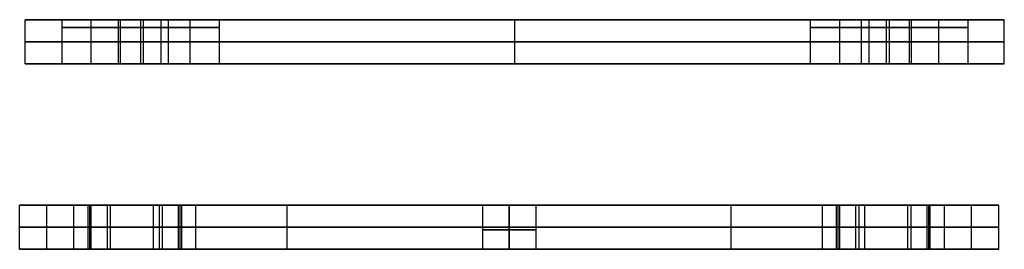
# Model space of a CAD drawing. Extents: x -223 to 152, y 13 to 51.
# Drawn here: x -223 to -98, y 14 to 43 of the extents above; entities that cross this region are included whole.
import ezdxf

# ---------------------------------------------------------------- set-up
doc = ezdxf.new("R2010")
doc.units = 0
doc.layers.add('DEFAULT', color=7, linetype='CONTINUOUS')

msp = doc.modelspace()

# ---------------------------------------------------------------- linework, layer by layer
at = {"layer": 'DEFAULT'}
for p, q in [((-222.62, 42.8, 5.58), (-98.22, 42.8, 5.58)), ((-98.22, 42.8, -36.02), (-222.62, 42.8, -36.02)), ((-222.62, 42.8, -36.02), (-222.62, 42.8, 5.58)), ((-222.62, 37.2, 5.58), (-222.62, 42.8, 5.58)), ((-222.62, 37.2, -36.02), (-222.62, 42.8, -36.02)), ((-222.62, 37.2, -15.22), (-222.62, 42.8, -15.22)), ((-222.62, 42.8, -15.22), (-217.97, 42.8, -15.22)), ((-210.55, 42.8, -18.04), (-217.97, 42.8, -18.04)), ((-217.97, 42.8, -18.04), (-217.97, 42.8, -12.39)), ((-217.97, 42.8, -12.39), (-210.55, 42.8, -12.39)), ((-217.97, 42.8, -18.04), (-217.97, 37.2, -18.04)), ((-217.97, 42.8, -12.39), (-217.97, 37.2, -12.39)), ((-217.97, 42.8, -15.22), (-217.97, 37.2, -15.22)), ((-214.26, 42.8, -18.04), (-214.26, 37.2, -18.04)), ((-214.26, 42.8, -12.39), (-214.26, 37.2, -12.39)), ((-210.8, 42.8, -4.02), (-210.8, 37.2, -4.02)), ((-210.8, 42.8, -26.42), (-210.8, 37.2, -26.42)), ((-210.55, 42.8, -12.39), (-210.55, 37.2, -12.39)), ((-210.55, 42.8, -18.04), (-210.55, 37.2, -18.04)), ((-207.97, 42.8, -11.39), (-207.97, 37.2, -11.39)), ((-207.97, 42.8, -19.04), (-207.97, 37.2, -19.04)), ((-207.62, 42.8, -7.19), (-207.62, 37.2, -7.19)), ((-207.62, 42.8, -0.84), (-207.62, 37.2, -0.84)), ((-207.62, 42.8, -23.24), (-207.62, 37.2, -23.24)), ((-207.62, 42.8, -29.59), (-207.62, 37.2, -29.59)), ((-205.39, 42.8, -12.39), (-197.97, 42.8, -12.39)), ((-197.97, 42.8, -18.04), (-205.39, 42.8, -18.04)), ((-205.39, 42.8, -12.39), (-205.39, 37.2, -12.39)), ((-205.39, 42.8, -18.04), (-205.39, 37.2, -18.04)), ((-204.45, 42.8, -4.02), (-204.45, 37.2, -4.02)), ((-204.45, 42.8, -26.42), (-204.45, 37.2, -26.42)), ((-201.68, 42.8, -12.39), (-201.68, 37.2, -12.39)), ((-201.68, 42.8, -18.04), (-201.68, 37.2, -18.04)), ((-197.97, 42.8, -12.39), (-197.97, 42.8, -18.04)), ((-197.97, 42.8, -12.39), (-197.97, 37.2, -12.39)), ((-197.97, 42.8, -18.04), (-197.97, 37.2, -18.04)), ((-197.97, 42.8, -15.22), (-122.87, 42.8, -15.22)), ((-197.97, 42.8, -15.22), (-197.97, 37.2, -15.22)), ((-160.42, 37.2, 5.58), (-160.42, 42.8, 5.58)), ((-160.42, 37.2, -36.02), (-160.42, 42.8, -36.02)), ((-160.42, 42.8, 5.58), (-160.42, 42.8, -36.02)), ((-115.45, 42.8, -18.04), (-122.87, 42.8, -18.04)), ((-122.87, 42.8, -18.04), (-122.87, 42.8, -12.39)), ((-122.87, 42.8, -12.39), (-115.45, 42.8, -12.39)), ((-122.87, 42.8, -18.04), (-122.87, 37.2, -18.04)), ((-122.87, 42.8, -12.39), (-122.87, 37.2, -12.39)), ((-122.87, 42.8, -15.22), (-122.87, 37.2, -15.22)), ((-119.16, 42.8, -18.04), (-119.16, 37.2, -18.04)), ((-119.16, 42.8, -12.39), (-119.16, 37.2, -12.39)), ((-116.4, 42.8, -4.02), (-116.4, 37.2, -4.02)), ((-116.4, 42.8, -26.42), (-116.4, 37.2, -26.42)), ((-115.45, 42.8, -12.39), (-115.45, 37.2, -12.39)), ((-115.45, 42.8, -18.04), (-115.45, 37.2, -18.04)), ((-113.22, 42.8, -7.19), (-113.22, 37.2, -7.19)), ((-113.22, 42.8, -0.84), (-113.22, 37.2, -0.84)), ((-113.22, 42.8, -23.24), (-113.22, 37.2, -23.24)), ((-113.22, 42.8, -29.59), (-113.22, 37.2, -29.59)), ((-112.87, 42.8, -11.39), (-112.87, 37.2, -11.39)), ((-112.87, 42.8, -19.04), (-112.87, 37.2, -19.04)), ((-110.29, 42.8, -12.39), (-102.87, 42.8, -12.39)), ((-102.87, 42.8, -18.04), (-110.29, 42.8, -18.04)), ((-110.29, 42.8, -12.39), (-110.29, 37.2, -12.39)), ((-110.29, 42.8, -18.04), (-110.29, 37.2, -18.04)), ((-110.05, 42.8, -4.02), (-110.05, 37.2, -4.02)), ((-110.05, 42.8, -26.42), (-110.05, 37.2, -26.42)), ((-106.58, 42.8, -12.39), (-106.58, 37.2, -12.39)), ((-106.58, 42.8, -18.04), (-106.58, 37.2, -18.04)), ((-102.87, 42.8, -12.39), (-102.87, 42.8, -18.04)), ((-102.87, 42.8, -12.39), (-102.87, 37.2, -12.39)), ((-102.87, 42.8, -18.04), (-102.87, 37.2, -18.04)), ((-102.87, 42.8, -15.22), (-98.22, 42.8, -15.22)), ((-102.87, 42.8, -15.22), (-102.87, 37.2, -15.22)), ((-98.22, 42.8, 5.58), (-98.22, 42.8, -36.02)), ((-98.22, 37.2, 5.58), (-98.22, 42.8, 5.58)), ((-98.22, 37.2, -36.02), (-98.22, 42.8, -36.02)), ((-98.22, 37.2, -15.22), (-98.22, 42.8, -15.22)), ((-210.55, 41.8, -18.04), (-217.97, 41.8, -18.04)), ((-217.97, 41.8, -18.04), (-217.97, 41.8, -12.39)), ((-217.97, 41.8, -12.39), (-210.55, 41.8, -12.39)), ((-205.39, 41.8, -12.39), (-197.97, 41.8, -12.39)), ((-197.97, 41.8, -18.04), (-205.39, 41.8, -18.04)), ((-197.97, 41.8, -12.39), (-197.97, 41.8, -18.04)), ((-115.45, 41.8, -18.04), (-122.87, 41.8, -18.04)), ((-122.87, 41.8, -18.04), (-122.87, 41.8, -12.39)), ((-122.87, 41.8, -12.39), (-115.45, 41.8, -12.39)), ((-110.29, 41.8, -12.39), (-102.87, 41.8, -12.39)), ((-102.87, 41.8, -18.04), (-110.29, 41.8, -18.04)), ((-102.87, 41.8, -12.39), (-102.87, 41.8, -18.04)), ((-222.62, 40, 5.58), (-98.22, 40, 5.58)), ((-98.22, 40, -36.02), (-222.62, 40, -36.02)), ((-222.62, 40, -36.02), (-222.62, 40, 5.58)), ((-98.22, 40, 5.58), (-98.22, 40, -36.02)), ((-222.62, 37.2, 5.58), (-98.22, 37.2, 5.58)), ((-98.22, 37.2, -36.02), (-222.62, 37.2, -36.02)), ((-222.62, 37.2, -36.02), (-222.62, 37.2, 5.58)), ((-222.62, 37.2, -15.22), (-217.97, 37.2, -15.22)), ((-217.97, 37.2, -18.04), (-210.55, 37.2, -18.04)), ((-217.97, 37.2, -12.39), (-217.97, 37.2, -18.04)), ((-210.55, 37.2, -12.39), (-217.97, 37.2, -12.39)), ((-197.97, 37.2, -12.39), (-205.39, 37.2, -12.39)), ((-205.39, 37.2, -18.04), (-197.97, 37.2, -18.04)), ((-197.97, 37.2, -18.04), (-197.97, 37.2, -12.39)), ((-197.97, 37.2, -15.22), (-122.87, 37.2, -15.22)), ((-160.42, 37.2, 5.58), (-160.42, 37.2, -36.02)), ((-122.87, 37.2, -18.04), (-115.45, 37.2, -18.04)), ((-122.87, 37.2, -12.39), (-122.87, 37.2, -18.04)), ((-115.45, 37.2, -12.39), (-122.87, 37.2, -12.39)), ((-102.87, 37.2, -12.39), (-110.29, 37.2, -12.39)), ((-110.29, 37.2, -18.04), (-102.87, 37.2, -18.04)), ((-102.87, 37.2, -18.04), (-102.87, 37.2, -12.39)), ((-102.87, 37.2, -15.22), (-98.22, 37.2, -15.22)), ((-98.22, 37.2, 5.58), (-98.22, 37.2, -36.02)), ((-223.32, 19.2, 33.77), (-216.42, 19.2, 33.77)), ((-223.32, 19.2, 75.77), (-223.32, 19.2, 33.77)), ((-189.32, 19.2, 92.17), (-223.32, 19.2, 75.77)), ((-223.32, 13.6, 33.77), (-223.32, 19.2, 33.77)), ((-223.32, 13.6, 75.77), (-223.32, 19.2, 75.77)), ((-223.32, 19.2, 60.67), (-212.17, 19.2, 60.67)), ((-223.32, 13.6, 54.77), (-223.32, 19.2, 54.77)), ((-219.87, 13.6, 33.77), (-219.87, 19.2, 33.77)), ((-216.42, 13.6, 33.77), (-216.42, 19.2, 33.77)), ((-216.42, 13.6, 31.17), (-216.42, 19.2, 31.17)), ((-214.62, 19.2, 52.17), (-212.17, 19.2, 52.17)), ((-214.62, 19.2, 43.37), (-214.62, 19.2, 52.17)), ((-212.17, 19.2, 43.37), (-214.62, 19.2, 43.37)), ((-214.62, 13.6, 52.17), (-214.62, 19.2, 52.17)), ((-214.62, 13.6, 43.37), (-214.62, 19.2, 43.37)), ((-214.62, 13.6, 51.77), (-214.62, 19.2, 51.77)), ((-214.62, 13.6, 43.77), (-214.62, 19.2, 43.77)), ((-214.42, 13.6, 29.17), (-214.42, 19.2, 29.17)), ((-214.22, 13.6, 52.17), (-214.22, 19.2, 52.17)), ((-214.22, 13.6, 43.37), (-214.22, 19.2, 43.37)), ((-212.17, 19.2, 61.17), (-205.17, 19.2, 61.17)), ((-212.17, 19.2, 52.17), (-212.17, 19.2, 61.17)), ((-212.17, 19.2, 29.17), (-212.17, 19.2, 43.37)), ((-212.17, 13.6, 61.17), (-212.17, 19.2, 61.17)), ((-212.17, 13.6, 52.17), (-212.17, 19.2, 52.17)), ((-212.17, 13.6, 43.37), (-212.17, 19.2, 43.37)), ((-212.17, 13.6, 29.17), (-212.17, 19.2, 29.17)), ((-212.17, 13.6, 60.77), (-212.17, 19.2, 60.77)), ((-212.17, 13.6, 33.77), (-212.17, 19.2, 33.77)), ((-211.77, 13.6, 61.17), (-211.77, 19.2, 61.17)), ((-206.32, 13.6, 83.97), (-206.32, 19.2, 83.97)), ((-205.57, 13.6, 61.17), (-205.57, 19.2, 61.17)), ((-205.17, 19.2, 43.37), (-205.17, 19.2, 29.17)), ((-202.72, 19.2, 43.37), (-205.17, 19.2, 43.37)), ((-205.17, 19.2, 52.17), (-202.72, 19.2, 52.17)), ((-205.17, 19.2, 61.17), (-205.17, 19.2, 52.17)), ((-205.17, 13.6, 29.17), (-205.17, 19.2, 29.17)), ((-205.17, 13.6, 43.37), (-205.17, 19.2, 43.37)), ((-205.17, 13.6, 52.17), (-205.17, 19.2, 52.17)), ((-205.17, 13.6, 61.17), (-205.17, 19.2, 61.17)), ((-205.17, 19.2, 60.67), (-161.93, 19.2, 60.67)), ((-205.17, 13.6, 33.77), (-205.17, 19.2, 33.77)), ((-205.17, 13.6, 60.77), (-205.17, 19.2, 60.77)), ((-203.12, 13.6, 43.37), (-203.12, 19.2, 43.37)), ((-203.12, 13.6, 52.17), (-203.12, 19.2, 52.17)), ((-202.92, 13.6, 29.17), (-202.92, 19.2, 29.17)), ((-202.72, 19.2, 52.17), (-202.72, 19.2, 43.37)), ((-202.72, 13.6, 43.37), (-202.72, 19.2, 43.37)), ((-202.72, 13.6, 52.17), (-202.72, 19.2, 52.17)), ((-202.72, 13.6, 43.77), (-202.72, 19.2, 43.77)), ((-202.72, 13.6, 51.77), (-202.72, 19.2, 51.77)), ((-200.92, 19.2, 33.77), (-121.32, 19.2, 33.77)), ((-200.92, 13.6, 33.77), (-200.92, 19.2, 33.77)), ((-200.92, 13.6, 31.17), (-200.92, 19.2, 31.17)), ((-132.92, 19.2, 92.17), (-189.32, 19.2, 92.17)), ((-189.32, 13.6, 92.17), (-189.32, 19.2, 92.17)), ((-189.32, 13.6, 33.77), (-189.32, 19.2, 33.77)), ((-164.52, 19.2, 63.97), (-164.52, 13.6, 63.97)), ((-161.12, 19.2, 33.77), (-161.12, 19.2, 60.57)), ((-161.12, 19.2, 67.37), (-161.12, 19.2, 92.17)), ((-161.12, 13.6, 92.17), (-161.12, 19.2, 92.17)), ((-161.12, 19.2, 67.37), (-161.12, 13.6, 67.37)), ((-161.12, 19.2, 60.57), (-161.12, 13.6, 60.57)), ((-160.3, 19.2, 60.67), (-117.07, 19.2, 60.67)), ((-157.72, 19.2, 63.97), (-157.72, 13.6, 63.97)), ((-98.92, 19.2, 75.77), (-132.92, 19.2, 92.17)), ((-132.92, 13.6, 92.17), (-132.92, 19.2, 92.17)), ((-132.92, 13.6, 33.77), (-132.92, 19.2, 33.77)), ((-121.32, 13.6, 33.77), (-121.32, 19.2, 33.77)), ((-121.32, 13.6, 31.17), (-121.32, 19.2, 31.17)), ((-119.52, 19.2, 52.17), (-117.07, 19.2, 52.17)), ((-119.52, 19.2, 43.37), (-119.52, 19.2, 52.17)), ((-117.07, 19.2, 43.37), (-119.52, 19.2, 43.37)), ((-119.52, 13.6, 52.17), (-119.52, 19.2, 52.17)), ((-119.52, 13.6, 43.37), (-119.52, 19.2, 43.37)), ((-119.52, 13.6, 51.77), (-119.52, 19.2, 51.77)), ((-119.52, 13.6, 43.77), (-119.52, 19.2, 43.77)), ((-119.32, 13.6, 29.17), (-119.32, 19.2, 29.17)), ((-119.12, 13.6, 52.17), (-119.12, 19.2, 52.17)), ((-119.12, 13.6, 43.37), (-119.12, 19.2, 43.37)), ((-117.07, 19.2, 61.17), (-110.07, 19.2, 61.17)), ((-117.07, 19.2, 52.17), (-117.07, 19.2, 61.17)), ((-117.07, 19.2, 29.17), (-117.07, 19.2, 43.37)), ((-117.07, 13.6, 61.17), (-117.07, 19.2, 61.17)), ((-117.07, 13.6, 52.17), (-117.07, 19.2, 52.17)), ((-117.07, 13.6, 43.37), (-117.07, 19.2, 43.37)), ((-117.07, 13.6, 29.17), (-117.07, 19.2, 29.17)), ((-117.07, 13.6, 60.77), (-117.07, 19.2, 60.77)), ((-117.07, 13.6, 33.77), (-117.07, 19.2, 33.77)), ((-116.67, 13.6, 61.17), (-116.67, 19.2, 61.17)), ((-115.92, 13.6, 83.97), (-115.92, 19.2, 83.97)), ((-110.47, 13.6, 61.17), (-110.47, 19.2, 61.17)), ((-110.07, 19.2, 52.17), (-107.62, 19.2, 52.17)), ((-110.07, 19.2, 61.17), (-110.07, 19.2, 52.17)), ((-110.07, 19.2, 43.37), (-110.07, 19.2, 29.17)), ((-107.62, 19.2, 43.37), (-110.07, 19.2, 43.37)), ((-110.07, 13.6, 52.17), (-110.07, 19.2, 52.17)), ((-110.07, 13.6, 61.17), (-110.07, 19.2, 61.17)), ((-110.07, 13.6, 29.17), (-110.07, 19.2, 29.17)), ((-110.07, 13.6, 43.37), (-110.07, 19.2, 43.37)), ((-110.07, 19.2, 60.67), (-98.92, 19.2, 60.67)), ((-110.07, 13.6, 60.77), (-110.07, 19.2, 60.77)), ((-110.07, 13.6, 33.77), (-110.07, 19.2, 33.77)), ((-108.02, 13.6, 43.37), (-108.02, 19.2, 43.37)), ((-108.02, 13.6, 52.17), (-108.02, 19.2, 52.17)), ((-107.82, 13.6, 29.17), (-107.82, 19.2, 29.17)), ((-107.62, 19.2, 52.17), (-107.62, 19.2, 43.37)), ((-107.62, 13.6, 43.37), (-107.62, 19.2, 43.37)), ((-107.62, 13.6, 52.17), (-107.62, 19.2, 52.17)), ((-107.62, 13.6, 43.77), (-107.62, 19.2, 43.77)), ((-107.62, 13.6, 51.77), (-107.62, 19.2, 51.77)), ((-105.82, 19.2, 33.77), (-98.92, 19.2, 33.77)), ((-105.82, 13.6, 33.77), (-105.82, 19.2, 33.77)), ((-105.82, 13.6, 31.17), (-105.82, 19.2, 31.17)), ((-102.37, 13.6, 33.77), (-102.37, 19.2, 33.77)), ((-98.92, 19.2, 33.77), (-98.92, 19.2, 75.77)), ((-98.92, 13.6, 75.77), (-98.92, 19.2, 75.77)), ((-98.92, 13.6, 33.77), (-98.92, 19.2, 33.77)), ((-98.92, 13.6, 54.77), (-98.92, 19.2, 54.77)), ((-216.42, 16.4, 33.77), (-223.32, 16.4, 33.77)), ((-223.32, 16.4, 33.77), (-223.32, 16.4, 75.77)), ((-223.32, 16.4, 75.77), (-189.32, 16.4, 92.17)), ((-212.17, 16.4, 52.17), (-214.62, 16.4, 52.17)), ((-214.62, 16.4, 52.17), (-214.62, 16.4, 43.37)), ((-214.62, 16.4, 43.37), (-212.17, 16.4, 43.37)), ((-205.17, 16.4, 61.17), (-212.17, 16.4, 61.17)), ((-212.17, 16.4, 61.17), (-212.17, 16.4, 52.17)), ((-212.17, 16.4, 43.37), (-212.17, 16.4, 29.17)), ((-205.17, 16.4, 29.17), (-205.17, 16.4, 43.37)), ((-205.17, 16.4, 43.37), (-202.72, 16.4, 43.37)), ((-202.72, 16.4, 52.17), (-205.17, 16.4, 52.17)), ((-205.17, 16.4, 52.17), (-205.17, 16.4, 61.17)), ((-202.72, 16.4, 43.37), (-202.72, 16.4, 52.17)), ((-121.32, 16.4, 33.77), (-200.92, 16.4, 33.77)), ((-189.32, 16.4, 92.17), (-132.92, 16.4, 92.17)), ((-132.92, 16.4, 92.17), (-98.92, 16.4, 75.77)), ((-117.07, 16.4, 52.17), (-119.52, 16.4, 52.17)), ((-119.52, 16.4, 52.17), (-119.52, 16.4, 43.37)), ((-119.52, 16.4, 43.37), (-117.07, 16.4, 43.37)), ((-110.07, 16.4, 61.17), (-117.07, 16.4, 61.17)), ((-117.07, 16.4, 61.17), (-117.07, 16.4, 52.17)), ((-117.07, 16.4, 43.37), (-117.07, 16.4, 29.17)), ((-110.07, 16.4, 52.17), (-110.07, 16.4, 61.17)), ((-110.07, 16.4, 29.17), (-110.07, 16.4, 43.37)), ((-110.07, 16.4, 43.37), (-107.62, 16.4, 43.37)), ((-107.62, 16.4, 52.17), (-110.07, 16.4, 52.17)), ((-107.62, 16.4, 43.37), (-107.62, 16.4, 52.17)), ((-98.92, 16.4, 33.77), (-105.82, 16.4, 33.77)), ((-98.92, 16.4, 75.77), (-98.92, 16.4, 33.77)), ((-223.32, 13.6, 75.77), (-189.32, 13.6, 92.17)), ((-223.32, 13.6, 33.77), (-223.32, 13.6, 75.77)), ((-216.42, 13.6, 33.77), (-223.32, 13.6, 33.77)), ((-223.32, 13.6, 60.67), (-212.17, 13.6, 60.67)), ((-214.62, 13.6, 43.37), (-212.17, 13.6, 43.37)), ((-214.62, 13.6, 52.17), (-214.62, 13.6, 43.37)), ((-212.17, 13.6, 52.17), (-214.62, 13.6, 52.17)), ((-212.17, 13.6, 43.37), (-212.17, 13.6, 29.17)), ((-212.17, 13.6, 61.17), (-212.17, 13.6, 52.17)), ((-205.17, 13.6, 61.17), (-212.17, 13.6, 61.17)), ((-205.17, 13.6, 52.17), (-205.17, 13.6, 61.17)), ((-202.72, 13.6, 52.17), (-205.17, 13.6, 52.17)), ((-205.17, 13.6, 43.37), (-202.72, 13.6, 43.37)), ((-205.17, 13.6, 29.17), (-205.17, 13.6, 43.37)), ((-205.17, 13.6, 60.67), (-161.93, 13.6, 60.67)), ((-202.72, 13.6, 43.37), (-202.72, 13.6, 52.17)), ((-121.32, 13.6, 33.77), (-200.92, 13.6, 33.77)), ((-189.32, 13.6, 92.17), (-132.92, 13.6, 92.17)), ((-161.12, 13.6, 92.17), (-161.12, 13.6, 67.37)), ((-161.12, 13.6, 60.57), (-161.12, 13.6, 33.77)), ((-160.3, 13.6, 60.67), (-117.07, 13.6, 60.67)), ((-132.92, 13.6, 92.17), (-98.92, 13.6, 75.77)), ((-119.52, 13.6, 43.37), (-117.07, 13.6, 43.37)), ((-119.52, 13.6, 52.17), (-119.52, 13.6, 43.37)), ((-117.07, 13.6, 52.17), (-119.52, 13.6, 52.17)), ((-117.07, 13.6, 43.37), (-117.07, 13.6, 29.17)), ((-117.07, 13.6, 61.17), (-117.07, 13.6, 52.17)), ((-110.07, 13.6, 61.17), (-117.07, 13.6, 61.17)), ((-110.07, 13.6, 43.37), (-107.62, 13.6, 43.37)), ((-110.07, 13.6, 29.17), (-110.07, 13.6, 43.37)), ((-110.07, 13.6, 52.17), (-110.07, 13.6, 61.17)), ((-107.62, 13.6, 52.17), (-110.07, 13.6, 52.17)), ((-110.07, 13.6, 60.67), (-98.92, 13.6, 60.67)), ((-107.62, 13.6, 43.37), (-107.62, 13.6, 52.17)), ((-98.92, 13.6, 33.77), (-105.82, 13.6, 33.77)), ((-98.92, 13.6, 75.77), (-98.92, 13.6, 33.77))]:
    msp.add_line(p, q, dxfattribs=at)
for points in [[(-216.42, 19.2, 33.77), (-216.42, 19.2, 31.13), (-216.41, 19.2, 31.08), (-216.41, 19.2, 31.04), (-216.41, 19.2, 30.99), (-216.4, 19.2, 30.94), (-216.4, 19.2, 30.9), (-216.39, 19.2, 30.85), (-216.38, 19.2, 30.81), (-216.37, 19.2, 30.76), (-216.36, 19.2, 30.71), (-216.35, 19.2, 30.67), (-216.34, 19.2, 30.62), (-216.32, 19.2, 30.57), (-216.31, 19.2, 30.53), (-216.29, 19.2, 30.48), (-216.28, 19.2, 30.43), (-216.26, 19.2, 30.39), (-216.24, 19.2, 30.34), (-216.22, 19.2, 30.3), (-216.19, 19.2, 30.25), (-216.17, 19.2, 30.21), (-216.14, 19.2, 30.16), (-216.12, 19.2, 30.12), (-216.09, 19.2, 30.08), (-216.06, 19.2, 30.03), (-216.03, 19.2, 29.99), (-216, 19.2, 29.95), (-215.97, 19.2, 29.91), (-215.94, 19.2, 29.87), (-215.9, 19.2, 29.83), (-215.87, 19.2, 29.79), (-215.83, 19.2, 29.76), (-215.79, 19.2, 29.72), (-215.76, 19.2, 29.68), (-215.72, 19.2, 29.65), (-215.68, 19.2, 29.62), (-215.64, 19.2, 29.59), (-215.59, 19.2, 29.55), (-215.55, 19.2, 29.52), (-215.51, 19.2, 29.5), (-215.47, 19.2, 29.47), (-215.42, 19.2, 29.44), (-215.38, 19.2, 29.42), (-215.33, 19.2, 29.39), (-215.29, 19.2, 29.37), (-215.24, 19.2, 29.35), (-215.2, 19.2, 29.33), (-215.15, 19.2, 29.31), (-215.11, 19.2, 29.29), (-215.06, 19.2, 29.28), (-215.01, 19.2, 29.26), (-214.97, 19.2, 29.25), (-214.92, 19.2, 29.23), (-214.87, 19.2, 29.22), (-214.83, 19.2, 29.21), (-214.78, 19.2, 29.2), (-214.73, 19.2, 29.2), (-214.69, 19.2, 29.19), (-214.64, 19.2, 29.18), (-214.6, 19.2, 29.18), (-214.55, 19.2, 29.17), (-214.51, 19.2, 29.17), (-214.46, 19.2, 29.17), (-212.17, 19.2, 29.17)], [(-205.17, 19.2, 29.17), (-202.87, 19.2, 29.17), (-202.83, 19.2, 29.17), (-202.78, 19.2, 29.17), (-202.74, 19.2, 29.18), (-202.69, 19.2, 29.18), (-202.64, 19.2, 29.19), (-202.6, 19.2, 29.2), (-202.55, 19.2, 29.2), (-202.51, 19.2, 29.21), (-202.46, 19.2, 29.22), (-202.41, 19.2, 29.23), (-202.37, 19.2, 29.25), (-202.32, 19.2, 29.26), (-202.27, 19.2, 29.28), (-202.23, 19.2, 29.29), (-202.18, 19.2, 29.31), (-202.13, 19.2, 29.33), (-202.09, 19.2, 29.35), (-202.04, 19.2, 29.37), (-202, 19.2, 29.39), (-201.95, 19.2, 29.42), (-201.91, 19.2, 29.44), (-201.86, 19.2, 29.47), (-201.82, 19.2, 29.5), (-201.78, 19.2, 29.52), (-201.74, 19.2, 29.55), (-201.7, 19.2, 29.59), (-201.66, 19.2, 29.62), (-201.62, 19.2, 29.65), (-201.58, 19.2, 29.68), (-201.54, 19.2, 29.72), (-201.5, 19.2, 29.76), (-201.47, 19.2, 29.79), (-201.43, 19.2, 29.83), (-201.4, 19.2, 29.87), (-201.36, 19.2, 29.91), (-201.33, 19.2, 29.95), (-201.3, 19.2, 29.99), (-201.27, 19.2, 30.03), (-201.24, 19.2, 30.08), (-201.21, 19.2, 30.12), (-201.19, 19.2, 30.16), (-201.16, 19.2, 30.21), (-201.14, 19.2, 30.25), (-201.12, 19.2, 30.3), (-201.1, 19.2, 30.34), (-201.08, 19.2, 30.39), (-201.06, 19.2, 30.43), (-201.04, 19.2, 30.48), (-201.02, 19.2, 30.53), (-201.01, 19.2, 30.57), (-200.99, 19.2, 30.62), (-200.98, 19.2, 30.67), (-200.97, 19.2, 30.71), (-200.96, 19.2, 30.76), (-200.95, 19.2, 30.81), (-200.94, 19.2, 30.85), (-200.93, 19.2, 30.9), (-200.93, 19.2, 30.94), (-200.92, 19.2, 30.99), (-200.92, 19.2, 31.04), (-200.92, 19.2, 31.08), (-200.92, 19.2, 31.13), (-200.92, 19.2, 33.77)], [(-121.32, 19.2, 33.77), (-121.32, 19.2, 31.13), (-121.31, 19.2, 31.08), (-121.31, 19.2, 31.04), (-121.31, 19.2, 30.99), (-121.3, 19.2, 30.94), (-121.3, 19.2, 30.9), (-121.29, 19.2, 30.85), (-121.28, 19.2, 30.81), (-121.27, 19.2, 30.76), (-121.26, 19.2, 30.71), (-121.25, 19.2, 30.67), (-121.24, 19.2, 30.62), (-121.22, 19.2, 30.57), (-121.21, 19.2, 30.53), (-121.19, 19.2, 30.48), (-121.18, 19.2, 30.43), (-121.16, 19.2, 30.39), (-121.14, 19.2, 30.34), (-121.12, 19.2, 30.3), (-121.09, 19.2, 30.25), (-121.07, 19.2, 30.21), (-121.04, 19.2, 30.16), (-121.02, 19.2, 30.12), (-120.99, 19.2, 30.08), (-120.96, 19.2, 30.03), (-120.93, 19.2, 29.99), (-120.9, 19.2, 29.95), (-120.87, 19.2, 29.91), (-120.84, 19.2, 29.87), (-120.8, 19.2, 29.83), (-120.77, 19.2, 29.79), (-120.73, 19.2, 29.76), (-120.69, 19.2, 29.72), (-120.66, 19.2, 29.68), (-120.62, 19.2, 29.65), (-120.58, 19.2, 29.62), (-120.54, 19.2, 29.59), (-120.49, 19.2, 29.55), (-120.45, 19.2, 29.52), (-120.41, 19.2, 29.5), (-120.37, 19.2, 29.47), (-120.32, 19.2, 29.44), (-120.28, 19.2, 29.42), (-120.23, 19.2, 29.39), (-120.19, 19.2, 29.37), (-120.14, 19.2, 29.35), (-120.1, 19.2, 29.33), (-120.05, 19.2, 29.31), (-120.01, 19.2, 29.29), (-119.96, 19.2, 29.28), (-119.91, 19.2, 29.26), (-119.87, 19.2, 29.25), (-119.82, 19.2, 29.23), (-119.77, 19.2, 29.22), (-119.73, 19.2, 29.21), (-119.68, 19.2, 29.2), (-119.63, 19.2, 29.2), (-119.59, 19.2, 29.19), (-119.54, 19.2, 29.18), (-119.5, 19.2, 29.18), (-119.45, 19.2, 29.17), (-119.41, 19.2, 29.17), (-119.36, 19.2, 29.17), (-117.07, 19.2, 29.17)], [(-110.07, 19.2, 29.17), (-107.77, 19.2, 29.17), (-107.73, 19.2, 29.17), (-107.68, 19.2, 29.17), (-107.64, 19.2, 29.18), (-107.59, 19.2, 29.18), (-107.54, 19.2, 29.19), (-107.5, 19.2, 29.2), (-107.45, 19.2, 29.2), (-107.41, 19.2, 29.21), (-107.36, 19.2, 29.22), (-107.31, 19.2, 29.23), (-107.27, 19.2, 29.25), (-107.22, 19.2, 29.26), (-107.17, 19.2, 29.28), (-107.13, 19.2, 29.29), (-107.08, 19.2, 29.31), (-107.03, 19.2, 29.33), (-106.99, 19.2, 29.35), (-106.94, 19.2, 29.37), (-106.9, 19.2, 29.39), (-106.85, 19.2, 29.42), (-106.81, 19.2, 29.44), (-106.76, 19.2, 29.47), (-106.72, 19.2, 29.5), (-106.68, 19.2, 29.52), (-106.64, 19.2, 29.55), (-106.6, 19.2, 29.59), (-106.56, 19.2, 29.62), (-106.52, 19.2, 29.65), (-106.48, 19.2, 29.68), (-106.44, 19.2, 29.72), (-106.4, 19.2, 29.76), (-106.37, 19.2, 29.79), (-106.33, 19.2, 29.83), (-106.3, 19.2, 29.87), (-106.26, 19.2, 29.91), (-106.23, 19.2, 29.95), (-106.2, 19.2, 29.99), (-106.17, 19.2, 30.03), (-106.14, 19.2, 30.08), (-106.11, 19.2, 30.12), (-106.09, 19.2, 30.16), (-106.06, 19.2, 30.21), (-106.04, 19.2, 30.25), (-106.02, 19.2, 30.3), (-106, 19.2, 30.34), (-105.98, 19.2, 30.39), (-105.96, 19.2, 30.43), (-105.94, 19.2, 30.48), (-105.92, 19.2, 30.53), (-105.91, 19.2, 30.57), (-105.89, 19.2, 30.62), (-105.88, 19.2, 30.67), (-105.87, 19.2, 30.71), (-105.86, 19.2, 30.76), (-105.85, 19.2, 30.81), (-105.84, 19.2, 30.85), (-105.83, 19.2, 30.9), (-105.83, 19.2, 30.94), (-105.82, 19.2, 30.99), (-105.82, 19.2, 31.04), (-105.82, 19.2, 31.08), (-105.82, 19.2, 31.13), (-105.82, 19.2, 33.77)], [(-212.17, 16.4, 29.17), (-214.46, 16.4, 29.17), (-214.51, 16.4, 29.17), (-214.55, 16.4, 29.17), (-214.6, 16.4, 29.18), (-214.64, 16.4, 29.18), (-214.69, 16.4, 29.19), (-214.73, 16.4, 29.2), (-214.78, 16.4, 29.2), (-214.83, 16.4, 29.21), (-214.87, 16.4, 29.22), (-214.92, 16.4, 29.23), (-214.97, 16.4, 29.25), (-215.01, 16.4, 29.26), (-215.06, 16.4, 29.28), (-215.11, 16.4, 29.29), (-215.15, 16.4, 29.31), (-215.2, 16.4, 29.33), (-215.24, 16.4, 29.35), (-215.29, 16.4, 29.37), (-215.33, 16.4, 29.39), (-215.38, 16.4, 29.42), (-215.42, 16.4, 29.44), (-215.47, 16.4, 29.47), (-215.51, 16.4, 29.5), (-215.55, 16.4, 29.52), (-215.59, 16.4, 29.55), (-215.64, 16.4, 29.59), (-215.68, 16.4, 29.62), (-215.72, 16.4, 29.65), (-215.76, 16.4, 29.68), (-215.79, 16.4, 29.72), (-215.83, 16.4, 29.76), (-215.87, 16.4, 29.79), (-215.9, 16.4, 29.83), (-215.94, 16.4, 29.87), (-215.97, 16.4, 29.91), (-216, 16.4, 29.95), (-216.03, 16.4, 29.99), (-216.06, 16.4, 30.03), (-216.09, 16.4, 30.08), (-216.12, 16.4, 30.12), (-216.14, 16.4, 30.16), (-216.17, 16.4, 30.21), (-216.19, 16.4, 30.25), (-216.22, 16.4, 30.3), (-216.24, 16.4, 30.34), (-216.26, 16.4, 30.39), (-216.28, 16.4, 30.43), (-216.29, 16.4, 30.48), (-216.31, 16.4, 30.53), (-216.32, 16.4, 30.57), (-216.34, 16.4, 30.62), (-216.35, 16.4, 30.67), (-216.36, 16.4, 30.71), (-216.37, 16.4, 30.76), (-216.38, 16.4, 30.81), (-216.39, 16.4, 30.85), (-216.4, 16.4, 30.9), (-216.4, 16.4, 30.94), (-216.41, 16.4, 30.99), (-216.41, 16.4, 31.04), (-216.41, 16.4, 31.08), (-216.42, 16.4, 31.13), (-216.42, 16.4, 33.77)], [(-200.92, 16.4, 33.77), (-200.92, 16.4, 31.13), (-200.92, 16.4, 31.08), (-200.92, 16.4, 31.04), (-200.92, 16.4, 30.99), (-200.93, 16.4, 30.94), (-200.93, 16.4, 30.9), (-200.94, 16.4, 30.85), (-200.95, 16.4, 30.81), (-200.96, 16.4, 30.76), (-200.97, 16.4, 30.71), (-200.98, 16.4, 30.67), (-200.99, 16.4, 30.62), (-201.01, 16.4, 30.57), (-201.02, 16.4, 30.53), (-201.04, 16.4, 30.48), (-201.06, 16.4, 30.43), (-201.08, 16.4, 30.39), (-201.1, 16.4, 30.34), (-201.12, 16.4, 30.3), (-201.14, 16.4, 30.25), (-201.16, 16.4, 30.21), (-201.19, 16.4, 30.16), (-201.21, 16.4, 30.12), (-201.24, 16.4, 30.08), (-201.27, 16.4, 30.03), (-201.3, 16.4, 29.99), (-201.33, 16.4, 29.95), (-201.36, 16.4, 29.91), (-201.4, 16.4, 29.87), (-201.43, 16.4, 29.83), (-201.47, 16.4, 29.79), (-201.5, 16.4, 29.76), (-201.54, 16.4, 29.72), (-201.58, 16.4, 29.68), (-201.62, 16.4, 29.65), (-201.66, 16.4, 29.62), (-201.7, 16.4, 29.59), (-201.74, 16.4, 29.55), (-201.78, 16.4, 29.52), (-201.82, 16.4, 29.5), (-201.86, 16.4, 29.47), (-201.91, 16.4, 29.44), (-201.95, 16.4, 29.42), (-202, 16.4, 29.39), (-202.04, 16.4, 29.37), (-202.09, 16.4, 29.35), (-202.13, 16.4, 29.33), (-202.18, 16.4, 29.31), (-202.23, 16.4, 29.29), (-202.27, 16.4, 29.28), (-202.32, 16.4, 29.26), (-202.37, 16.4, 29.25), (-202.41, 16.4, 29.23), (-202.46, 16.4, 29.22), (-202.51, 16.4, 29.21), (-202.55, 16.4, 29.2), (-202.6, 16.4, 29.2), (-202.64, 16.4, 29.19), (-202.69, 16.4, 29.18), (-202.74, 16.4, 29.18), (-202.78, 16.4, 29.17), (-202.83, 16.4, 29.17), (-202.87, 16.4, 29.17), (-205.17, 16.4, 29.17)], [(-117.07, 16.4, 29.17), (-119.36, 16.4, 29.17), (-119.41, 16.4, 29.17), (-119.45, 16.4, 29.17), (-119.5, 16.4, 29.18), (-119.54, 16.4, 29.18), (-119.59, 16.4, 29.19), (-119.63, 16.4, 29.2), (-119.68, 16.4, 29.2), (-119.73, 16.4, 29.21), (-119.77, 16.4, 29.22), (-119.82, 16.4, 29.23), (-119.87, 16.4, 29.25), (-119.91, 16.4, 29.26), (-119.96, 16.4, 29.28), (-120.01, 16.4, 29.29), (-120.05, 16.4, 29.31), (-120.1, 16.4, 29.33), (-120.14, 16.4, 29.35), (-120.19, 16.4, 29.37), (-120.23, 16.4, 29.39), (-120.28, 16.4, 29.42), (-120.32, 16.4, 29.44), (-120.37, 16.4, 29.47), (-120.41, 16.4, 29.5), (-120.45, 16.4, 29.52), (-120.49, 16.4, 29.55), (-120.54, 16.4, 29.59), (-120.58, 16.4, 29.62), (-120.62, 16.4, 29.65), (-120.66, 16.4, 29.68), (-120.69, 16.4, 29.72), (-120.73, 16.4, 29.76), (-120.77, 16.4, 29.79), (-120.8, 16.4, 29.83), (-120.84, 16.4, 29.87), (-120.87, 16.4, 29.91), (-120.9, 16.4, 29.95), (-120.93, 16.4, 29.99), (-120.96, 16.4, 30.03), (-120.99, 16.4, 30.08), (-121.02, 16.4, 30.12), (-121.04, 16.4, 30.16), (-121.07, 16.4, 30.21), (-121.09, 16.4, 30.25), (-121.12, 16.4, 30.3), (-121.14, 16.4, 30.34), (-121.16, 16.4, 30.39), (-121.18, 16.4, 30.43), (-121.19, 16.4, 30.48), (-121.21, 16.4, 30.53), (-121.22, 16.4, 30.57), (-121.24, 16.4, 30.62), (-121.25, 16.4, 30.67), (-121.26, 16.4, 30.71), (-121.27, 16.4, 30.76), (-121.28, 16.4, 30.81), (-121.29, 16.4, 30.85), (-121.3, 16.4, 30.9), (-121.3, 16.4, 30.94), (-121.31, 16.4, 30.99), (-121.31, 16.4, 31.04), (-121.31, 16.4, 31.08), (-121.32, 16.4, 31.13), (-121.32, 16.4, 33.77)], [(-105.82, 16.4, 33.77), (-105.82, 16.4, 31.13), (-105.82, 16.4, 31.08), (-105.82, 16.4, 31.04), (-105.82, 16.4, 30.99), (-105.83, 16.4, 30.94), (-105.83, 16.4, 30.9), (-105.84, 16.4, 30.85), (-105.85, 16.4, 30.81), (-105.86, 16.4, 30.76), (-105.87, 16.4, 30.71), (-105.88, 16.4, 30.67), (-105.89, 16.4, 30.62), (-105.91, 16.4, 30.57), (-105.92, 16.4, 30.53), (-105.94, 16.4, 30.48), (-105.96, 16.4, 30.43), (-105.98, 16.4, 30.39), (-106, 16.4, 30.34), (-106.02, 16.4, 30.3), (-106.04, 16.4, 30.25), (-106.06, 16.4, 30.21), (-106.09, 16.4, 30.16), (-106.11, 16.4, 30.12), (-106.14, 16.4, 30.08), (-106.17, 16.4, 30.03), (-106.2, 16.4, 29.99), (-106.23, 16.4, 29.95), (-106.26, 16.4, 29.91), (-106.3, 16.4, 29.87), (-106.33, 16.4, 29.83), (-106.37, 16.4, 29.79), (-106.4, 16.4, 29.76), (-106.44, 16.4, 29.72), (-106.48, 16.4, 29.68), (-106.52, 16.4, 29.65), (-106.56, 16.4, 29.62), (-106.6, 16.4, 29.59), (-106.64, 16.4, 29.55), (-106.68, 16.4, 29.52), (-106.72, 16.4, 29.5), (-106.76, 16.4, 29.47), (-106.81, 16.4, 29.44), (-106.85, 16.4, 29.42), (-106.9, 16.4, 29.39), (-106.94, 16.4, 29.37), (-106.99, 16.4, 29.35), (-107.03, 16.4, 29.33), (-107.08, 16.4, 29.31), (-107.13, 16.4, 29.29), (-107.17, 16.4, 29.28), (-107.22, 16.4, 29.26), (-107.27, 16.4, 29.25), (-107.31, 16.4, 29.23), (-107.36, 16.4, 29.22), (-107.41, 16.4, 29.21), (-107.45, 16.4, 29.2), (-107.5, 16.4, 29.2), (-107.54, 16.4, 29.19), (-107.59, 16.4, 29.18), (-107.64, 16.4, 29.18), (-107.68, 16.4, 29.17), (-107.73, 16.4, 29.17), (-107.77, 16.4, 29.17), (-110.07, 16.4, 29.17)], [(-212.17, 13.6, 29.17), (-214.46, 13.6, 29.17), (-214.51, 13.6, 29.17), (-214.55, 13.6, 29.17), (-214.6, 13.6, 29.18), (-214.64, 13.6, 29.18), (-214.69, 13.6, 29.19), (-214.73, 13.6, 29.2), (-214.78, 13.6, 29.2), (-214.83, 13.6, 29.21), (-214.87, 13.6, 29.22), (-214.92, 13.6, 29.23), (-214.97, 13.6, 29.25), (-215.01, 13.6, 29.26), (-215.06, 13.6, 29.28), (-215.11, 13.6, 29.29), (-215.15, 13.6, 29.31), (-215.2, 13.6, 29.33), (-215.24, 13.6, 29.35), (-215.29, 13.6, 29.37), (-215.33, 13.6, 29.39), (-215.38, 13.6, 29.42), (-215.42, 13.6, 29.44), (-215.47, 13.6, 29.47), (-215.51, 13.6, 29.5), (-215.55, 13.6, 29.52), (-215.59, 13.6, 29.55), (-215.64, 13.6, 29.59), (-215.68, 13.6, 29.62), (-215.72, 13.6, 29.65), (-215.76, 13.6, 29.68), (-215.79, 13.6, 29.72), (-215.83, 13.6, 29.76), (-215.87, 13.6, 29.79), (-215.9, 13.6, 29.83), (-215.94, 13.6, 29.87), (-215.97, 13.6, 29.91), (-216, 13.6, 29.95), (-216.03, 13.6, 29.99), (-216.06, 13.6, 30.03), (-216.09, 13.6, 30.08), (-216.12, 13.6, 30.12), (-216.14, 13.6, 30.16), (-216.17, 13.6, 30.21), (-216.19, 13.6, 30.25), (-216.22, 13.6, 30.3), (-216.24, 13.6, 30.34), (-216.26, 13.6, 30.39), (-216.28, 13.6, 30.43), (-216.29, 13.6, 30.48), (-216.31, 13.6, 30.53), (-216.32, 13.6, 30.57), (-216.34, 13.6, 30.62), (-216.35, 13.6, 30.67), (-216.36, 13.6, 30.71), (-216.37, 13.6, 30.76), (-216.38, 13.6, 30.81), (-216.39, 13.6, 30.85), (-216.4, 13.6, 30.9), (-216.4, 13.6, 30.94), (-216.41, 13.6, 30.99), (-216.41, 13.6, 31.04), (-216.41, 13.6, 31.08), (-216.42, 13.6, 31.13), (-216.42, 13.6, 33.77)], [(-200.92, 13.6, 33.77), (-200.92, 13.6, 31.13), (-200.92, 13.6, 31.08), (-200.92, 13.6, 31.04), (-200.92, 13.6, 30.99), (-200.93, 13.6, 30.94), (-200.93, 13.6, 30.9), (-200.94, 13.6, 30.85), (-200.95, 13.6, 30.81), (-200.96, 13.6, 30.76), (-200.97, 13.6, 30.71), (-200.98, 13.6, 30.67), (-200.99, 13.6, 30.62), (-201.01, 13.6, 30.57), (-201.02, 13.6, 30.53), (-201.04, 13.6, 30.48), (-201.06, 13.6, 30.43), (-201.08, 13.6, 30.39), (-201.1, 13.6, 30.34), (-201.12, 13.6, 30.3), (-201.14, 13.6, 30.25), (-201.16, 13.6, 30.21), (-201.19, 13.6, 30.16), (-201.21, 13.6, 30.12), (-201.24, 13.6, 30.08), (-201.27, 13.6, 30.03), (-201.3, 13.6, 29.99), (-201.33, 13.6, 29.95), (-201.36, 13.6, 29.91), (-201.4, 13.6, 29.87), (-201.43, 13.6, 29.83), (-201.47, 13.6, 29.79), (-201.5, 13.6, 29.76), (-201.54, 13.6, 29.72), (-201.58, 13.6, 29.68), (-201.62, 13.6, 29.65), (-201.66, 13.6, 29.62), (-201.7, 13.6, 29.59), (-201.74, 13.6, 29.55), (-201.78, 13.6, 29.52), (-201.82, 13.6, 29.5), (-201.86, 13.6, 29.47), (-201.91, 13.6, 29.44), (-201.95, 13.6, 29.42), (-202, 13.6, 29.39), (-202.04, 13.6, 29.37), (-202.09, 13.6, 29.35), (-202.13, 13.6, 29.33), (-202.18, 13.6, 29.31), (-202.23, 13.6, 29.29), (-202.27, 13.6, 29.28), (-202.32, 13.6, 29.26), (-202.37, 13.6, 29.25), (-202.41, 13.6, 29.23), (-202.46, 13.6, 29.22), (-202.51, 13.6, 29.21), (-202.55, 13.6, 29.2), (-202.6, 13.6, 29.2), (-202.64, 13.6, 29.19), (-202.69, 13.6, 29.18), (-202.74, 13.6, 29.18), (-202.78, 13.6, 29.17), (-202.83, 13.6, 29.17), (-202.87, 13.6, 29.17), (-205.17, 13.6, 29.17)], [(-117.07, 13.6, 29.17), (-119.36, 13.6, 29.17), (-119.41, 13.6, 29.17), (-119.45, 13.6, 29.17), (-119.5, 13.6, 29.18), (-119.54, 13.6, 29.18), (-119.59, 13.6, 29.19), (-119.63, 13.6, 29.2), (-119.68, 13.6, 29.2), (-119.73, 13.6, 29.21), (-119.77, 13.6, 29.22), (-119.82, 13.6, 29.23), (-119.87, 13.6, 29.25), (-119.91, 13.6, 29.26), (-119.96, 13.6, 29.28), (-120.01, 13.6, 29.29), (-120.05, 13.6, 29.31), (-120.1, 13.6, 29.33), (-120.14, 13.6, 29.35), (-120.19, 13.6, 29.37), (-120.23, 13.6, 29.39), (-120.28, 13.6, 29.42), (-120.32, 13.6, 29.44), (-120.37, 13.6, 29.47), (-120.41, 13.6, 29.5), (-120.45, 13.6, 29.52), (-120.49, 13.6, 29.55), (-120.54, 13.6, 29.59), (-120.58, 13.6, 29.62), (-120.62, 13.6, 29.65), (-120.66, 13.6, 29.68), (-120.69, 13.6, 29.72), (-120.73, 13.6, 29.76), (-120.77, 13.6, 29.79), (-120.8, 13.6, 29.83), (-120.84, 13.6, 29.87), (-120.87, 13.6, 29.91), (-120.9, 13.6, 29.95), (-120.93, 13.6, 29.99), (-120.96, 13.6, 30.03), (-120.99, 13.6, 30.08), (-121.02, 13.6, 30.12), (-121.04, 13.6, 30.16), (-121.07, 13.6, 30.21), (-121.09, 13.6, 30.25), (-121.12, 13.6, 30.3), (-121.14, 13.6, 30.34), (-121.16, 13.6, 30.39), (-121.18, 13.6, 30.43), (-121.19, 13.6, 30.48), (-121.21, 13.6, 30.53), (-121.22, 13.6, 30.57), (-121.24, 13.6, 30.62), (-121.25, 13.6, 30.67), (-121.26, 13.6, 30.71), (-121.27, 13.6, 30.76), (-121.28, 13.6, 30.81), (-121.29, 13.6, 30.85), (-121.3, 13.6, 30.9), (-121.3, 13.6, 30.94), (-121.31, 13.6, 30.99), (-121.31, 13.6, 31.04), (-121.31, 13.6, 31.08), (-121.32, 13.6, 31.13), (-121.32, 13.6, 33.77)], [(-105.82, 13.6, 33.77), (-105.82, 13.6, 31.13), (-105.82, 13.6, 31.08), (-105.82, 13.6, 31.04), (-105.82, 13.6, 30.99), (-105.83, 13.6, 30.94), (-105.83, 13.6, 30.9), (-105.84, 13.6, 30.85), (-105.85, 13.6, 30.81), (-105.86, 13.6, 30.76), (-105.87, 13.6, 30.71), (-105.88, 13.6, 30.67), (-105.89, 13.6, 30.62), (-105.91, 13.6, 30.57), (-105.92, 13.6, 30.53), (-105.94, 13.6, 30.48), (-105.96, 13.6, 30.43), (-105.98, 13.6, 30.39), (-106, 13.6, 30.34), (-106.02, 13.6, 30.3), (-106.04, 13.6, 30.25), (-106.06, 13.6, 30.21), (-106.09, 13.6, 30.16), (-106.11, 13.6, 30.12), (-106.14, 13.6, 30.08), (-106.17, 13.6, 30.03), (-106.2, 13.6, 29.99), (-106.23, 13.6, 29.95), (-106.26, 13.6, 29.91), (-106.3, 13.6, 29.87), (-106.33, 13.6, 29.83), (-106.37, 13.6, 29.79), (-106.4, 13.6, 29.76), (-106.44, 13.6, 29.72), (-106.48, 13.6, 29.68), (-106.52, 13.6, 29.65), (-106.56, 13.6, 29.62), (-106.6, 13.6, 29.59), (-106.64, 13.6, 29.55), (-106.68, 13.6, 29.52), (-106.72, 13.6, 29.5), (-106.76, 13.6, 29.47), (-106.81, 13.6, 29.44), (-106.85, 13.6, 29.42), (-106.9, 13.6, 29.39), (-106.94, 13.6, 29.37), (-106.99, 13.6, 29.35), (-107.03, 13.6, 29.33), (-107.08, 13.6, 29.31), (-107.13, 13.6, 29.29), (-107.17, 13.6, 29.28), (-107.22, 13.6, 29.26), (-107.27, 13.6, 29.25), (-107.31, 13.6, 29.23), (-107.36, 13.6, 29.22), (-107.41, 13.6, 29.21), (-107.45, 13.6, 29.2), (-107.5, 13.6, 29.2), (-107.54, 13.6, 29.19), (-107.59, 13.6, 29.18), (-107.64, 13.6, 29.18), (-107.68, 13.6, 29.17), (-107.73, 13.6, 29.17), (-107.77, 13.6, 29.17), (-110.07, 13.6, 29.17)]]:
    msp.add_polyline3d(points, dxfattribs=at)
at = {"layer": 'DEFAULT', "extrusion": (1.11896e-15, 1, -3.34092e-15)}
for centre in [(207.62, -4.02, 42.8), (113.22, -26.42, 42.8)]:
    msp.add_circle(centre, 3.18, dxfattribs=at)
at = {"layer": 'DEFAULT', "extrusion": (1.11896e-15, 1, 3.34092e-15)}
msp.add_circle((207.62, -26.42, 42.8), 3.18, dxfattribs=at)
at = {"layer": 'DEFAULT', "extrusion": (-1.11896e-15, 1, -1.10275e-15)}
msp.add_circle((113.22, -4.02, 42.8), 3.18, dxfattribs=at)
at = {"layer": 'DEFAULT', "extrusion": (-1.11896e-15, 1, -1.13542e-15)}
msp.add_circle((207.62, -4.02, 37.2), 3.18, dxfattribs=at)
at = {"layer": 'DEFAULT', "extrusion": (2.50443e-30, 1, -4.47634e-15)}
msp.add_circle((207.62, -26.42, 37.2), 3.18, dxfattribs=at)
at = {"layer": 'DEFAULT', "extrusion": (-1.11896e-15, 1, 3.37359e-15)}
msp.add_circle((113.22, -4.02, 37.2), 3.17, dxfattribs=at)
at = {"layer": 'DEFAULT', "extrusion": (-1.11896e-15, 1, -3.37359e-15)}
msp.add_circle((113.22, -26.42, 37.2), 3.18, dxfattribs=at)
at = {"layer": 'DEFAULT', "extrusion": (-7.568e-07, 1, 4.70373e-06)}
msp.add_circle((161.12, 63.97, 19.2), 3.4, dxfattribs=at)
at = {"layer": 'DEFAULT', "extrusion": (0, 1, 0)}
msp.add_circle((161.12, 63.97, 16.09), 3.4, dxfattribs=at)
at = {"layer": 'DEFAULT', "extrusion": (-4.47101e-07, 1, 5.24581e-06)}
msp.add_circle((161.12, 63.97, 13.6), 3.4, dxfattribs=at)
at = {"layer": 'DEFAULT', "extrusion": (0, 1, 0)}
for centre, radius, start, end in [((207.97, -15.22, 42.8), 3.82, 47.6091, 132.3909), ((112.87, -15.22, 42.8), 3.83, 47.6091, 132.3909), ((207.97, -15.22, 41.8), 3.83, 47.6091, 132.3909), ((207.97, -15.22, 41.8), 3.83, 227.6091, 312.3909), ((112.87, -15.22, 41.8), 3.83, 47.6091, 132.3909), ((112.87, -15.22, 41.8), 3.83, 227.6091, 312.3909)]:
    msp.add_arc(centre, radius, start, end, dxfattribs=at)
at = {"layer": 'DEFAULT', "extrusion": (-1.95781e-29, 1, 7.10543e-15)}
msp.add_arc((207.97, -15.22, 42.8), 3.83, 227.6091, 312.3909, dxfattribs=at)
at = {"layer": 'DEFAULT', "extrusion": (1.95781e-29, 1, -7.10543e-15)}
for centre, radius in [((112.87, -15.22, 42.8), 3.82), ((207.97, -15.22, 37.2), 3.83), ((112.87, -15.22, 37.2), 3.82)]:
    msp.add_arc(centre, radius, 227.6091, 312.3909, dxfattribs=at)
at = {"layer": 'DEFAULT', "extrusion": (9.78903e-30, 1, 7.10543e-15)}
for centre, radius in [((207.97, -15.22, 37.2), 3.82), ((112.87, -15.22, 37.2), 3.83)]:
    msp.add_arc(centre, radius, 47.6091, 132.3909, dxfattribs=at)

doc.saveas('drawing.dxf')
